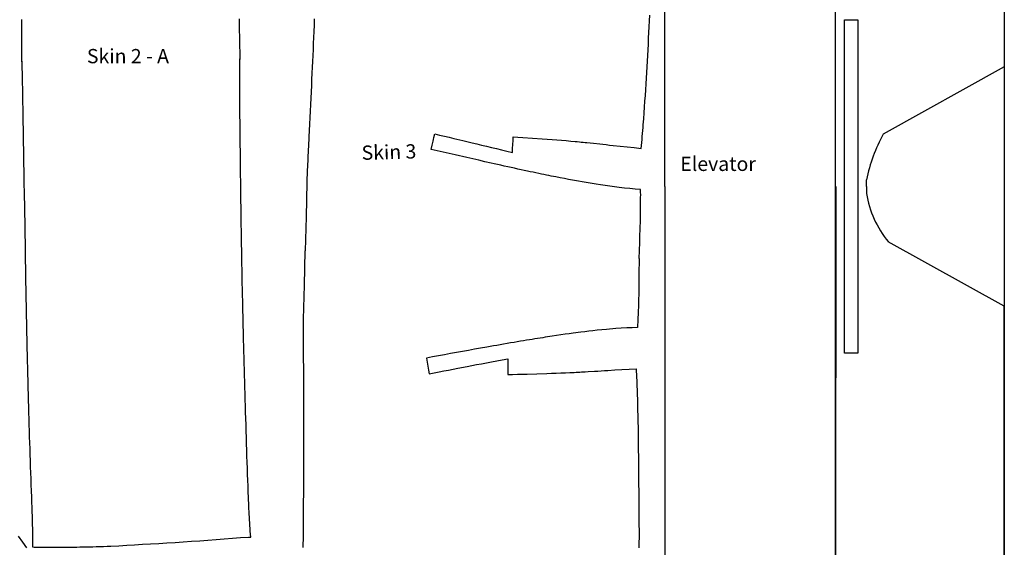
# Model space of a CAD drawing. Units: millimetres. Extents: x 312 to 3660, y 53 to 656.
# Drawn here: x 1801 to 2096, y 261 to 420 of the extents above; entities that cross this region are included whole.
import ezdxf

# ---------------------------------------------------------------- set-up
doc = ezdxf.new("R2010")
doc.units = ezdxf.units.MM
doc.header["$LTSCALE"] = 4
doc.header["$MEASUREMENT"] = 0

msp = doc.modelspace()

# ---------------------------------------------------------------- linework, layer by layer
for p, q in [((2045.46, 180.97), (2045.46, 558)), ((1994.27, 369.49), (1994.27, 515.74)), ((2096.1, 503.47), (2096.1, 405.4)), ((1801.32, 418.48), (1801.32, 419.66)), ((1866.51, 419.78), (1866.52, 419.16)), ((1889.08, 419.8), (1889.04, 418.84)), ((1989.68, 419.18), (1989.78, 420.93)), ((1801.32, 417.3), (1801.32, 418.48)), ((1801.32, 416.13), (1801.32, 417.3)), ((1866.52, 419.16), (1866.53, 418.53)), ((1866.53, 418.53), (1866.54, 417.87)), ((1866.54, 417.87), (1866.55, 417.2)), ((1866.55, 417.2), (1866.56, 416.51)), ((1889, 417.89), (1888.92, 416.03)), ((1889.04, 418.84), (1889, 417.89)), ((1989.49, 415.71), (1989.59, 417.44)), ((1989.59, 417.44), (1989.68, 419.18)), ((1801.32, 414.97), (1801.32, 416.13)), ((1801.32, 413.82), (1801.32, 414.97)), ((1801.32, 412.68), (1801.32, 413.82)), ((1866.56, 416.51), (1866.58, 415.8)), ((1866.58, 415.8), (1866.59, 415.07)), ((1866.59, 415.07), (1866.6, 414.32)), ((1866.6, 414.32), (1866.62, 413.56)), ((1888.84, 414.2), (1888.77, 412.4)), ((1888.92, 416.03), (1888.84, 414.2)), ((1989.3, 412.27), (1989.39, 413.99)), ((1989.39, 413.99), (1989.49, 415.71)), ((1801.32, 411.54), (1801.32, 412.68)), ((1801.32, 410.41), (1801.32, 411.54)), ((1866.62, 413.56), (1866.63, 412.78)), ((1866.63, 412.78), (1866.65, 411.98)), ((1866.65, 411.98), (1866.67, 411.16)), ((1866.67, 411.16), (1866.69, 410.32)), ((1888.77, 412.4), (1888.69, 410.62)), ((1989.2, 410.56), (1989.3, 412.27)), ((1801.32, 409.29), (1801.32, 410.41)), ((1801.32, 408.17), (1801.32, 409.29)), ((1801.32, 407.05), (1801.32, 408.17)), ((1866.69, 410.32), (1866.71, 409.46)), ((1866.71, 409.46), (1866.73, 408.58)), ((1866.73, 408.58), (1866.75, 407.68)), ((1866.74, 406.78), (1866.75, 407.68)), ((1888.61, 408.85), (1888.52, 407.07)), ((1888.69, 410.62), (1888.61, 408.85)), ((1989.01, 407.14), (1989.1, 408.85)), ((1989.1, 408.85), (1989.2, 410.56)), ((1801.32, 407.05), (1801.34, 405.94)), ((1801.34, 405.94), (1801.36, 404.82)), ((1801.36, 404.82), (1801.39, 403.7)), ((1866.73, 404.2), (1866.74, 405.04)), ((1866.74, 405.9), (1866.74, 406.78)), ((1866.74, 405.04), (1866.74, 405.9)), ((1888.44, 405.29), (1888.36, 403.49)), ((1888.52, 407.07), (1888.44, 405.29)), ((1988.81, 403.72), (1988.91, 405.43)), ((1988.91, 405.43), (1989.01, 407.14)), ((2096.1, 405.4), (2059.8, 385.2)), ((1801.39, 403.7), (1801.41, 402.57)), ((1801.41, 402.57), (1801.43, 401.43)), ((1866.73, 403.38), (1866.73, 404.2)), ((1866.73, 402.58), (1866.73, 403.38)), ((1866.73, 401.8), (1866.73, 402.58)), ((1866.73, 401.03), (1866.73, 401.8)), ((1888.36, 403.49), (1888.27, 401.67)), ((1988.61, 400.29), (1988.71, 402.01)), ((1988.71, 402.01), (1988.81, 403.72)), ((1801.43, 401.43), (1801.45, 400.29)), ((1801.45, 400.29), (1801.48, 399.14)), ((1801.48, 399.14), (1801.5, 397.98)), ((1866.73, 400.29), (1866.73, 401.03)), ((1866.73, 399.56), (1866.73, 400.29)), ((1866.73, 398.85), (1866.73, 399.56)), ((1866.73, 398.16), (1866.73, 398.85)), ((1888.19, 399.82), (1888.1, 397.94)), ((1888.27, 401.67), (1888.19, 399.82)), ((1988.51, 398.57), (1988.61, 400.29)), ((1801.5, 397.98), (1801.52, 396.81)), ((1801.52, 396.81), (1801.54, 395.63)), ((1866.74, 397.49), (1866.73, 398.16)), ((1866.74, 396.83), (1866.74, 397.49)), ((1866.74, 396.19), (1866.74, 396.83)), ((1866.74, 395.57), (1866.74, 396.19)), ((1888.01, 396.03), (1887.92, 394.11)), ((1888.1, 397.94), (1888.01, 396.03)), ((1988.29, 395.1), (1988.4, 396.84)), ((1988.4, 396.84), (1988.51, 398.57)), ((1801.54, 395.63), (1801.56, 394.45)), ((1801.56, 394.45), (1801.58, 393.26)), ((1801.58, 393.26), (1801.6, 392.06)), ((1866.75, 394.97), (1866.74, 395.57)), ((1866.75, 394.38), (1866.75, 394.97)), ((1866.75, 393.81), (1866.75, 394.38)), ((1866.76, 393.26), (1866.75, 393.81)), ((1866.76, 392.71), (1866.76, 393.26)), ((1887.92, 394.11), (1887.82, 392.16)), ((1988.04, 391.6), (1988.17, 393.36)), ((1988.17, 393.36), (1988.29, 395.1)), ((1801.6, 392.06), (1801.63, 390.85)), ((1801.63, 390.85), (1801.65, 389.63)), ((1866.76, 392.19), (1866.76, 392.71)), ((1866.77, 391.67), (1866.76, 392.19)), ((1866.77, 391.17), (1866.77, 391.67)), ((1866.78, 390.21), (1866.77, 391.17)), ((1866.79, 389.28), (1866.78, 390.21)), ((1887.73, 390.2), (1887.63, 388.25)), ((1887.82, 392.16), (1887.73, 390.2)), ((1987.91, 389.84), (1988.04, 391.6)), ((1801.65, 389.63), (1801.67, 388.4)), ((1801.67, 388.4), (1801.69, 387.17)), ((1801.69, 387.17), (1801.71, 385.93)), ((1866.8, 388.39), (1866.79, 389.28)), ((1866.81, 387.53), (1866.8, 388.39)), ((1866.82, 386.68), (1866.81, 387.53)), ((1887.63, 388.25), (1887.54, 386.3)), ((1987.63, 386.3), (1987.7, 387.18)), ((1987.7, 387.18), (1987.78, 388.07)), ((1987.78, 388.07), (1987.85, 388.96)), ((1987.85, 388.96), (1987.91, 389.84)), ((1801.71, 385.93), (1801.73, 384.69)), ((1801.73, 384.69), (1801.74, 383.44)), ((1866.83, 385.85), (1866.82, 386.68)), ((1866.85, 384.17), (1866.83, 385.85)), ((1866.86, 383.32), (1866.85, 384.17)), ((1887.45, 384.38), (1887.4, 383.42)), ((1887.54, 386.3), (1887.45, 384.38)), ((1924.84, 383.66), (1924.97, 384.22)), ((1924.97, 384.22), (1925.22, 385.32)), ((1925.22, 385.32), (1926.68, 384.96)), ((1926.68, 384.96), (1928.11, 384.61)), ((1928.11, 384.61), (1929.53, 384.27)), ((1929.53, 384.27), (1930.92, 383.93)), ((1948.7, 383.27), (1948.75, 384.44)), ((1948.75, 384.44), (1950.18, 384.35)), ((1950.18, 384.35), (1951.63, 384.25)), ((1951.63, 384.25), (1954.55, 384.06)), ((1954.55, 384.06), (1957.49, 383.85)), ((1987.4, 383.62), (1987.48, 384.52)), ((1987.48, 384.52), (1987.55, 385.41)), ((1987.55, 385.41), (1987.63, 386.3)), ((1801.74, 383.44), (1801.76, 382.19)), ((1801.76, 382.19), (1801.78, 380.93)), ((1866.87, 382.44), (1866.86, 383.32)), ((1866.88, 381.55), (1866.87, 382.44)), ((1866.89, 380.62), (1866.88, 381.55)), ((1887.31, 381.55), (1887.26, 380.62)), ((1887.35, 382.48), (1887.31, 381.55)), ((1887.4, 383.42), (1887.35, 382.48)), ((1924.16, 380.65), (1924.44, 381.89)), ((1924.44, 381.89), (1924.71, 383.08)), ((1924.71, 383.08), (1924.84, 383.66)), ((1930.92, 383.93), (1933.69, 383.27)), ((1933.69, 383.27), (1936.47, 382.6)), ((1936.47, 382.6), (1937.87, 382.27)), ((1937.87, 382.27), (1939.29, 381.93)), ((1939.29, 381.93), (1940.73, 381.58)), ((1940.73, 381.58), (1942.2, 381.23)), ((1942.2, 381.23), (1943.71, 380.87)), ((1948.59, 380.9), (1948.65, 382.09)), ((1948.65, 382.09), (1948.7, 383.27)), ((1957.49, 383.85), (1960.4, 383.63)), ((1960.4, 383.63), (1961.84, 383.51)), ((1961.84, 383.51), (1963.25, 383.39)), ((1963.25, 383.39), (1964.64, 383.28)), ((1964.64, 383.28), (1966, 383.16)), ((1966, 383.16), (1967.32, 383.03)), ((1967.32, 383.03), (1967.97, 382.97)), ((1967.97, 382.97), (1968.6, 382.91)), ((1968.6, 382.91), (1969.19, 382.86)), ((1969.19, 382.86), (1969.77, 382.8)), ((1969.77, 382.8), (1970.32, 382.75)), ((1970.32, 382.75), (1970.86, 382.69)), ((1970.86, 382.69), (1971.88, 382.59)), ((1971.88, 382.59), (1972.86, 382.49)), ((1972.86, 382.49), (1974.74, 382.28)), ((1974.74, 382.28), (1975.69, 382.18)), ((1975.69, 382.18), (1976.66, 382.07)), ((1976.66, 382.07), (1977.68, 381.96)), ((1977.68, 381.96), (1978.71, 381.85)), ((1978.71, 381.85), (1980.8, 381.62)), ((1980.8, 381.62), (1982.91, 381.39)), ((1982.91, 381.39), (1985.03, 381.17)), ((1985.03, 381.17), (1987.15, 380.96)), ((1987.15, 380.96), (1987.24, 381.84)), ((1987.24, 381.84), (1987.32, 382.73)), ((1987.32, 382.73), (1987.4, 383.62)), ((1801.78, 380.93), (1801.8, 379.67)), ((1801.8, 379.67), (1801.82, 378.42)), ((1801.82, 378.42), (1801.84, 377.16)), ((1866.9, 379.65), (1866.89, 380.62)), ((1866.91, 378.65), (1866.9, 379.65)), ((1866.92, 377.6), (1866.91, 378.65)), ((1887.18, 378.82), (1887.13, 377.94)), ((1887.22, 379.71), (1887.18, 378.82)), ((1887.26, 380.62), (1887.22, 379.71)), ((1925.99, 380.22), (1924.16, 380.65)), ((1927.79, 379.81), (1925.99, 380.22)), ((1929.56, 379.4), (1927.79, 379.81)), ((1931.32, 378.99), (1929.56, 379.4)), ((1934.84, 378.19), (1931.32, 378.99)), ((1936.61, 377.78), (1934.84, 378.19)), ((1943.71, 380.87), (1945.27, 380.49)), ((1945.27, 380.49), (1946.87, 380.11)), ((1946.87, 380.11), (1948.53, 379.71)), ((1948.53, 379.71), (1948.59, 380.9)), ((1801.84, 377.16), (1801.86, 375.9)), ((1801.86, 375.9), (1801.88, 374.64)), ((1866.93, 376.51), (1866.92, 377.6)), ((1866.95, 375.37), (1866.93, 376.51)), ((1866.95, 374.79), (1866.95, 375.37)), ((1887.01, 375.38), (1886.97, 374.55)), ((1887.05, 376.21), (1887.01, 375.38)), ((1887.09, 377.07), (1887.05, 376.21)), ((1887.13, 377.94), (1887.09, 377.07)), ((1938.41, 377.37), (1936.61, 377.78)), ((1940.25, 376.95), (1938.41, 377.37)), ((1942.13, 376.53), (1940.25, 376.95)), ((1943.09, 376.31), (1942.13, 376.53)), ((1944.07, 376.09), (1943.09, 376.31)), ((1945.06, 375.87), (1944.07, 376.09)), ((1946.07, 375.65), (1945.06, 375.87)), ((1947.1, 375.42), (1946.07, 375.65)), ((1948.15, 375.19), (1947.1, 375.42)), ((1949.18, 374.97), (1948.15, 375.19)), ((1801.88, 374.64), (1801.9, 373.39)), ((1801.9, 373.39), (1801.93, 372.13)), ((1866.96, 374.19), (1866.95, 374.79)), ((1866.97, 373.58), (1866.96, 374.19)), ((1866.97, 372.96), (1866.97, 373.58)), ((1866.98, 372.33), (1866.97, 372.96)), ((1866.99, 371.69), (1866.98, 372.33)), ((1886.9, 372.96), (1886.87, 372.18)), ((1886.94, 373.75), (1886.9, 372.96)), ((1886.97, 374.55), (1886.94, 373.75)), ((1950.18, 374.75), (1949.18, 374.97)), ((1951.15, 374.54), (1950.18, 374.75)), ((1952.09, 374.34), (1951.15, 374.54)), ((1953.01, 374.14), (1952.09, 374.34)), ((1953.89, 373.95), (1953.01, 374.14)), ((1954.76, 373.77), (1953.89, 373.95)), ((1955.59, 373.59), (1954.76, 373.77)), ((1956.41, 373.42), (1955.59, 373.59)), ((1957.2, 373.26), (1956.41, 373.42)), ((1957.97, 373.1), (1957.2, 373.26)), ((1958.72, 372.94), (1957.97, 373.1)), ((1959.45, 372.8), (1958.72, 372.94)), ((1960.16, 372.65), (1959.45, 372.8)), ((1960.86, 372.51), (1960.16, 372.65)), ((1961.54, 372.37), (1960.86, 372.51)), ((1962.86, 372.11), (1961.54, 372.37)), ((1801.93, 372.13), (1801.95, 370.88)), ((1801.95, 370.88), (1801.97, 369.63)), ((1801.97, 369.63), (1802, 368.39)), ((1867, 371.03), (1866.99, 371.69)), ((1867.01, 370.37), (1867, 371.03)), ((1867.01, 369.69), (1867.01, 370.37)), ((1867.02, 369), (1867.01, 369.69)), ((1886.81, 370.68), (1886.59, 360.42)), ((1886.84, 371.42), (1886.81, 370.68)), ((1886.87, 372.18), (1886.84, 371.42)), ((1964.13, 371.87), (1962.86, 372.11)), ((1965.36, 371.63), (1964.13, 371.87)), ((1966.56, 371.41), (1965.36, 371.63)), ((1967.74, 371.19), (1966.56, 371.41)), ((1970.08, 370.77), (1967.74, 371.19)), ((1971.26, 370.57), (1970.08, 370.77)), ((1972.45, 370.38), (1971.26, 370.57)), ((1973.66, 370.18), (1972.45, 370.38)), ((1974.91, 369.98), (1973.66, 370.18)), ((1976.32, 369.77), (1974.91, 369.98)), ((1977.72, 369.58), (1976.32, 369.77)), ((1980.53, 369.23), (1977.72, 369.58)), ((1994.27, 369.49), (1994.27, 223.24)), ((2045.52, 369.49), (2045.46, 180.97)), ((2054.77, 369.49), (2054.77, 371.55)), ((2054.77, 369.49), (2054.77, 367.42)), ((1802, 368.39), (1802.02, 367.14)), ((1802.02, 367.14), (1802.05, 365.89)), ((1867.03, 368.3), (1867.02, 369)), ((1867.04, 367.59), (1867.03, 368.3)), ((1867.05, 366.87), (1867.04, 367.59)), ((1867.06, 366.13), (1867.05, 366.87)), ((1982.15, 369.06), (1980.53, 369.23)), ((1983.76, 368.89), (1982.15, 369.06)), ((1985.38, 368.74), (1983.76, 368.89)), ((1986.99, 368.6), (1985.38, 368.74)), ((1986.99, 367.79), (1986.99, 368.6)), ((1987, 367.01), (1986.99, 367.79)), ((1986.99, 366.24), (1987, 367.01)), ((1802.05, 365.89), (1802.08, 364.64)), ((1802.08, 364.64), (1802.1, 363.38)), ((1802.1, 363.38), (1802.13, 362.11)), ((1867.07, 365.39), (1867.06, 366.13)), ((1867.08, 364.64), (1867.07, 365.39)), ((1867.09, 363.88), (1867.08, 364.64)), ((1867.1, 363.11), (1867.09, 363.88)), ((1986.98, 364.04), (1986.99, 364.76)), ((1986.98, 363.34), (1986.98, 364.04)), ((1986.99, 365.49), (1986.99, 366.24)), ((1986.99, 364.76), (1986.99, 365.49)), ((1802.13, 362.11), (1802.15, 360.84)), ((1802.15, 360.84), (1802.18, 359.55)), ((1867.11, 362.33), (1867.1, 363.11)), ((1867.12, 361.55), (1867.11, 362.33)), ((1867.14, 360.75), (1867.12, 361.55)), ((1867.15, 359.95), (1867.14, 360.75)), ((1886.59, 360.42), (1886.38, 350.19)), ((1986.92, 360.02), (1986.94, 360.67)), ((1986.94, 360.67), (1986.95, 361.32)), ((1986.95, 361.32), (1986.96, 361.98)), ((1986.96, 361.98), (1986.97, 362.65)), ((1986.97, 362.65), (1986.98, 363.34)), ((1802.18, 359.55), (1802.2, 358.24)), ((1802.2, 358.24), (1802.22, 356.92)), ((1867.16, 359.15), (1867.15, 359.95)), ((1867.17, 358.33), (1867.16, 359.15)), ((1867.18, 357.52), (1867.17, 358.33)), ((1867.2, 356.69), (1867.18, 357.52)), ((1986.83, 356.31), (1986.86, 357.53)), ((1986.86, 357.53), (1986.9, 358.76)), ((1986.9, 358.76), (1986.92, 360.02)), ((1802.22, 356.92), (1802.24, 355.57)), ((1802.24, 355.57), (1802.27, 354.2)), ((1867.21, 355.87), (1867.2, 356.69)), ((1867.22, 355.04), (1867.21, 355.87)), ((1867.23, 354.2), (1867.22, 355.04)), ((1986.71, 352.7), (1986.79, 355.1)), ((1986.79, 355.1), (1986.83, 356.31)), ((1802.27, 354.2), (1802.28, 353.51)), ((1802.28, 353.51), (1802.29, 352.81)), ((1802.29, 352.81), (1802.3, 352.1)), ((1802.3, 352.1), (1802.31, 351.38)), ((1867.25, 353.37), (1867.23, 354.2)), ((1867.26, 352.53), (1867.25, 353.37)), ((1867.27, 351.69), (1867.26, 352.53)), ((1867.29, 350.85), (1867.27, 351.69)), ((1986.54, 347.9), (1986.71, 352.7)), ((2096.1, 333.57), (2061.26, 352.96)), ((1802.31, 351.38), (1802.32, 350.66)), ((1802.32, 350.66), (1802.33, 349.93)), ((1802.33, 349.93), (1802.34, 349.19)), ((1802.34, 349.19), (1802.35, 348.44)), ((1867.3, 350.01), (1867.29, 350.85)), ((1867.32, 349.17), (1867.3, 350.01)), ((1867.33, 348.33), (1867.32, 349.17)), ((1886.12, 339.95), (1886.38, 350.19)), ((1802.35, 348.44), (1802.36, 347.69)), ((1802.36, 347.69), (1802.37, 346.93)), ((1802.37, 346.93), (1802.4, 345.38)), ((1867.34, 347.49), (1867.33, 348.33)), ((1867.36, 346.65), (1867.34, 347.49)), ((1867.37, 345.81), (1867.36, 346.65)), ((1867.39, 344.98), (1867.37, 345.81)), ((1986.54, 347.9), (1986.49, 343.1)), ((1802.4, 345.38), (1802.42, 343.81)), ((1802.42, 343.81), (1802.44, 342.22)), ((1867.4, 344.15), (1867.39, 344.98)), ((1867.42, 343.32), (1867.4, 344.15)), ((1867.44, 342.49), (1867.42, 343.32)), ((1986.49, 343.1), (1986.46, 340.7)), ((1802.44, 342.22), (1802.47, 340.59)), ((1802.47, 340.59), (1802.5, 338.95)), ((1867.45, 341.66), (1867.44, 342.49)), ((1867.47, 340.84), (1867.45, 341.66)), ((1867.48, 340.03), (1867.47, 340.84)), ((1867.5, 339.21), (1867.48, 340.03)), ((1885.87, 329.7), (1886.12, 339.95)), ((1986.46, 340.7), (1986.44, 339.49)), ((1802.5, 338.95), (1802.53, 337.29)), ((1802.53, 337.29), (1802.56, 335.62)), ((1867.52, 338.41), (1867.5, 339.21)), ((1867.53, 337.6), (1867.52, 338.41)), ((1867.55, 336.8), (1867.53, 337.6)), ((1867.59, 335.21), (1867.55, 336.8)), ((1986.4, 337.03), (1986.37, 335.77)), ((1986.42, 338.27), (1986.4, 337.03)), ((1986.44, 339.49), (1986.42, 338.27)), ((1802.56, 335.62), (1802.59, 333.94)), ((1802.59, 333.94), (1802.62, 332.24)), ((1867.62, 333.64), (1867.59, 335.21)), ((1986.34, 334.48), (1986.32, 333.82)), ((1986.35, 335.13), (1986.34, 334.48)), ((1986.37, 335.77), (1986.35, 335.13)), ((1802.62, 332.24), (1802.65, 330.55)), ((1867.66, 332.09), (1867.62, 333.64)), ((1867.69, 330.56), (1867.66, 332.09)), ((1986.22, 331.04), (1986.19, 330.31)), ((1986.25, 331.76), (1986.22, 331.04)), ((1986.27, 332.46), (1986.25, 331.76)), ((1986.3, 333.15), (1986.27, 332.46)), ((1986.32, 333.82), (1986.3, 333.15)), ((2096.1, 235.5), (2096.1, 333.57)), ((1802.65, 330.55), (1802.69, 328.85)), ((1802.69, 328.85), (1802.72, 327.16)), ((1867.73, 329.05), (1867.69, 330.56)), ((1867.77, 327.57), (1867.73, 329.05)), ((1885.86, 327.41), (1885.87, 328.19)), ((1885.87, 328.95), (1885.87, 329.7)), ((1885.87, 328.19), (1885.87, 328.95)), ((1986.09, 328.01), (1986.05, 327.21)), ((1986.12, 328.8), (1986.09, 328.01)), ((1986.16, 329.56), (1986.12, 328.8)), ((1986.19, 330.31), (1986.16, 329.56)), ((1802.72, 327.16), (1802.76, 325.47)), ((1802.76, 325.47), (1802.79, 323.78)), ((1867.8, 326.11), (1867.77, 327.57)), ((1867.84, 324.67), (1867.8, 326.11)), ((1885.86, 326.62), (1885.86, 327.41)), ((1885.86, 325.82), (1885.86, 326.62)), ((1885.86, 324.99), (1885.86, 325.82)), ((1885.86, 324.16), (1885.86, 324.99)), ((1963.06, 324.98), (1961.78, 324.79)), ((1964.3, 325.16), (1963.06, 324.98)), ((1965.51, 325.33), (1964.3, 325.16)), ((1966.7, 325.49), (1965.51, 325.33)), ((1969.06, 325.8), (1966.7, 325.49)), ((1970.24, 325.95), (1969.06, 325.8)), ((1971.44, 326.09), (1970.24, 325.95)), ((1972.66, 326.23), (1971.44, 326.09)), ((1973.92, 326.37), (1972.66, 326.23)), ((1975.33, 326.52), (1973.92, 326.37)), ((1976.74, 326.65), (1975.33, 326.52)), ((1979.56, 326.87), (1976.74, 326.65)), ((1981.19, 326.97), (1979.56, 326.87)), ((1982.81, 327.06), (1981.19, 326.97)), ((1984.43, 327.14), (1982.81, 327.06)), ((1986.05, 327.21), (1984.43, 327.14)), ((1802.79, 323.78), (1802.83, 322.11)), ((1802.83, 322.11), (1802.87, 320.45)), ((1867.88, 323.25), (1867.84, 324.67)), ((1867.92, 321.85), (1867.88, 323.25)), ((1885.86, 323.3), (1885.86, 324.16)), ((1885.87, 322.43), (1885.86, 323.3)), ((1885.87, 321.55), (1885.87, 322.43)), ((1944.85, 322.03), (1943.83, 321.85)), ((1945.89, 322.21), (1944.85, 322.03)), ((1946.95, 322.39), (1945.89, 322.21)), ((1947.99, 322.57), (1946.95, 322.39)), ((1949, 322.74), (1947.99, 322.57)), ((1949.98, 322.91), (1949, 322.74)), ((1950.93, 323.07), (1949.98, 322.91)), ((1951.85, 323.22), (1950.93, 323.07)), ((1952.74, 323.37), (1951.85, 323.22)), ((1953.61, 323.51), (1952.74, 323.37)), ((1954.45, 323.65), (1953.61, 323.51)), ((1955.27, 323.78), (1954.45, 323.65)), ((1956.07, 323.91), (1955.27, 323.78)), ((1956.85, 324.03), (1956.07, 323.91)), ((1957.6, 324.15), (1956.85, 324.03)), ((1958.34, 324.27), (1957.6, 324.15)), ((1959.06, 324.38), (1958.34, 324.27)), ((1959.76, 324.49), (1959.06, 324.38)), ((1960.45, 324.59), (1959.76, 324.49)), ((1961.78, 324.79), (1960.45, 324.59)), ((1802.87, 320.45), (1802.89, 319.48)), ((1802.89, 319.48), (1802.92, 318.5)), ((1867.97, 320.02), (1867.92, 321.85)), ((1868.02, 318.21), (1867.97, 320.02)), ((1885.87, 320.65), (1885.87, 321.55)), ((1885.87, 319.74), (1885.87, 320.65)), ((1885.88, 318.82), (1885.87, 319.74)), ((1929.96, 319.36), (1928.18, 319.03)), ((1933.51, 320), (1929.96, 319.36)), ((1935.3, 320.33), (1933.51, 320)), ((1937.12, 320.66), (1935.3, 320.33)), ((1938.97, 320.99), (1937.12, 320.66)), ((1940.87, 321.33), (1938.97, 320.99)), ((1941.84, 321.5), (1940.87, 321.33)), ((1942.83, 321.67), (1941.84, 321.5)), ((1943.83, 321.85), (1942.83, 321.67)), ((1802.92, 318.5), (1802.94, 317.53)), ((1802.94, 317.53), (1802.97, 316.57)), ((1802.97, 316.57), (1802.99, 315.6)), ((1868.07, 316.41), (1868.02, 318.21)), ((1868.12, 314.62), (1868.07, 316.41)), ((1885.88, 317.88), (1885.88, 318.82)), ((1885.88, 316.94), (1885.88, 317.88)), ((1885.89, 315.98), (1885.88, 316.94)), ((1924.58, 318.37), (1922.73, 318.03)), ((1922.73, 318.03), (1922.96, 316.78)), ((1922.96, 316.78), (1923.17, 315.58)), ((1926.39, 318.71), (1924.58, 318.37)), ((1928.18, 319.03), (1926.39, 318.71)), ((1937.79, 316.06), (1939.24, 316.34)), ((1939.24, 316.34), (1940.73, 316.63)), ((1940.73, 316.63), (1942.26, 316.92)), ((1942.26, 316.92), (1943.82, 317.23)), ((1943.82, 317.23), (1945.44, 317.54)), ((1945.44, 317.54), (1947.12, 317.85)), ((1947.12, 317.85), (1947.13, 316.67)), ((1947.13, 316.67), (1947.13, 315.48)), ((1802.99, 315.6), (1803.01, 314.64)), ((1803.01, 314.64), (1803.04, 313.69)), ((1803.04, 313.69), (1803.06, 312.74)), ((1868.17, 312.82), (1868.12, 314.62)), ((1885.89, 314.06), (1885.89, 315.98)), ((1885.9, 312.11), (1885.89, 314.06)), ((1923.17, 315.58), (1923.28, 314.99)), ((1923.28, 314.99), (1923.38, 314.43)), ((1923.38, 314.43), (1923.57, 313.32)), ((1923.57, 313.32), (1925.05, 313.61)), ((1925.05, 313.61), (1926.5, 313.89)), ((1926.5, 313.89), (1927.93, 314.17)), ((1927.93, 314.17), (1929.34, 314.44)), ((1929.34, 314.44), (1932.14, 314.98)), ((1932.14, 314.98), (1934.94, 315.52)), ((1934.94, 315.52), (1936.35, 315.79)), ((1936.35, 315.79), (1937.79, 316.06)), ((1947.13, 314.3), (1947.12, 313.13)), ((1947.12, 313.13), (1948.56, 313.15)), ((1947.13, 315.48), (1947.13, 314.3)), ((1948.56, 313.15), (1950, 313.18)), ((1950, 313.18), (1952.94, 313.24)), ((1952.94, 313.24), (1955.88, 313.32)), ((1955.88, 313.32), (1958.8, 313.41)), ((1958.8, 313.41), (1960.24, 313.46)), ((1960.24, 313.46), (1961.66, 313.51)), ((1961.66, 313.51), (1963.05, 313.56)), ((1963.05, 313.56), (1964.41, 313.62)), ((1964.41, 313.62), (1965.74, 313.68)), ((1965.74, 313.68), (1966.39, 313.71)), ((1966.39, 313.71), (1967.02, 313.74)), ((1967.02, 313.74), (1967.62, 313.77)), ((1967.62, 313.77), (1968.19, 313.8)), ((1968.19, 313.8), (1968.75, 313.83)), ((1968.75, 313.83), (1969.29, 313.86)), ((1969.29, 313.86), (1970.31, 313.92)), ((1970.31, 313.92), (1971.29, 313.98)), ((1971.29, 313.98), (1973.19, 314.09)), ((1973.19, 314.09), (1974.14, 314.15)), ((1974.14, 314.15), (1975.11, 314.21)), ((1975.11, 314.21), (1976.13, 314.28)), ((1976.13, 314.28), (1977.17, 314.35)), ((1977.17, 314.35), (1979.27, 314.48)), ((1979.27, 314.48), (1981.39, 314.62)), ((1981.39, 314.62), (1983.52, 314.74)), ((1983.52, 314.74), (1985.65, 314.85)), ((1985.65, 314.85), (1985.69, 313.96)), ((1985.69, 313.96), (1985.73, 313.07)), ((1803.06, 312.74), (1803.08, 311.79)), ((1803.08, 311.79), (1803.11, 310.85)), ((1803.11, 310.85), (1803.16, 308.98)), ((1868.22, 311.02), (1868.17, 312.82)), ((1868.27, 309.21), (1868.22, 311.02)), ((1885.9, 310.15), (1885.9, 312.11)), ((1985.73, 313.07), (1985.77, 312.18)), ((1985.77, 312.18), (1985.81, 311.28)), ((1985.81, 311.28), (1985.84, 310.39)), ((1985.84, 310.39), (1985.88, 309.5)), ((1803.16, 308.98), (1803.2, 307.12)), ((1868.33, 307.38), (1868.27, 309.21)), ((1868.38, 305.54), (1868.33, 307.38)), ((1885.91, 308.19), (1885.9, 310.15)), ((1885.91, 306.24), (1885.91, 308.19)), ((1985.88, 309.5), (1985.91, 308.61)), ((1985.91, 308.61), (1985.94, 307.72)), ((1985.94, 307.72), (1985.97, 306.83)), ((1803.2, 307.12), (1803.25, 305.27)), ((1803.25, 305.27), (1803.3, 303.44)), ((1868.43, 303.68), (1868.38, 305.54)), ((1885.92, 304.31), (1885.91, 306.24)), ((1885.92, 302.4), (1885.92, 304.31)), ((1985.97, 306.83), (1986, 305.94)), ((1986, 305.94), (1986.05, 304.18)), ((1803.3, 303.44), (1803.35, 301.62)), ((1803.35, 301.62), (1803.4, 299.81)), ((1868.48, 301.8), (1868.43, 303.68)), ((1868.54, 299.91), (1868.48, 301.8)), ((1885.92, 300.52), (1885.92, 302.4)), ((1986.05, 304.18), (1986.09, 302.42)), ((1986.09, 302.42), (1986.13, 300.67)), ((1803.4, 299.81), (1803.46, 298.01)), ((1868.59, 298.01), (1868.54, 299.91)), ((1885.92, 298.67), (1885.92, 300.52)), ((1885.93, 296.85), (1885.92, 298.67)), ((1986.13, 300.67), (1986.17, 298.93)), ((1986.17, 298.93), (1986.2, 297.2)), ((1803.46, 298.01), (1803.51, 296.21)), ((1803.51, 296.21), (1803.56, 294.42)), ((1868.65, 296.11), (1868.59, 298.01)), ((1868.7, 294.21), (1868.65, 296.11)), ((1885.93, 295.05), (1885.93, 296.85)), ((1986.2, 297.2), (1986.22, 295.47)), ((1986.22, 295.47), (1986.25, 293.75)), ((1803.56, 294.42), (1803.62, 292.63)), ((1803.62, 292.63), (1803.68, 290.84)), ((1868.76, 292.32), (1868.7, 294.21)), ((1885.93, 293.26), (1885.93, 295.05)), ((1885.93, 291.49), (1885.93, 293.26)), ((1986.25, 293.75), (1986.27, 292.04)), ((1803.68, 290.84), (1803.74, 289.04)), ((1868.82, 290.44), (1868.76, 292.32)), ((1868.88, 288.59), (1868.82, 290.44)), ((1885.93, 289.71), (1885.93, 291.49)), ((1885.93, 287.93), (1885.93, 289.71)), ((1986.27, 292.04), (1986.29, 290.32)), ((1986.29, 290.32), (1986.3, 288.61)), ((1803.74, 289.04), (1803.8, 287.25)), ((1803.8, 287.25), (1803.86, 285.44)), ((1868.94, 286.75), (1868.88, 288.59)), ((1869, 284.94), (1868.94, 286.75)), ((1885.92, 286.13), (1885.93, 287.93)), ((1986.3, 288.61), (1986.32, 286.9)), ((1986.32, 286.9), (1986.34, 285.19)), ((1803.86, 285.44), (1803.92, 283.63)), ((1803.92, 283.63), (1803.99, 281.82)), ((1869.06, 283.14), (1869, 284.94)), ((1885.91, 282.43), (1885.92, 284.3)), ((1885.92, 284.3), (1885.92, 286.13)), ((1986.34, 285.19), (1986.36, 283.47)), ((1803.99, 281.82), (1804.05, 279.99)), ((1869.13, 281.38), (1869.06, 283.14)), ((1869.19, 279.63), (1869.13, 281.38)), ((1885.91, 281.48), (1885.91, 282.43)), ((1885.91, 280.52), (1885.91, 281.48)), ((1986.36, 283.47), (1986.38, 281.75)), ((1986.38, 281.75), (1986.39, 280.03)), ((1804.05, 279.99), (1804.12, 278.16)), ((1804.12, 278.16), (1804.19, 276.32)), ((1869.26, 277.9), (1869.19, 279.63)), ((1869.32, 276.2), (1869.26, 277.9)), ((1885.89, 277.57), (1885.9, 278.57)), ((1885.9, 279.55), (1885.91, 280.52)), ((1885.9, 278.57), (1885.9, 279.55)), ((1986.39, 280.03), (1986.41, 278.3)), ((1986.41, 278.3), (1986.43, 276.55)), ((1804.19, 276.32), (1804.22, 275.39)), ((1804.22, 275.39), (1804.25, 274.47)), ((1869.36, 275.35), (1869.32, 276.2)), ((1869.39, 274.5), (1869.36, 275.35)), ((1885.88, 275.53), (1885.89, 276.56)), ((1885.88, 274.5), (1885.88, 275.53)), ((1885.89, 276.56), (1885.89, 277.57)), ((1986.43, 276.55), (1986.45, 274.8)), ((1986.45, 274.8), (1986.46, 273.03)), ((1804.25, 274.47), (1804.29, 273.54)), ((1804.29, 273.54), (1804.32, 272.61)), ((1804.32, 272.61), (1804.35, 271.67)), ((1869.43, 273.66), (1869.39, 274.5)), ((1869.47, 272.82), (1869.43, 273.66)), ((1869.51, 271.98), (1869.47, 272.82)), ((1869.55, 271.14), (1869.51, 271.98)), ((1885.86, 272.38), (1885.87, 273.44)), ((1885.86, 271.3), (1885.86, 272.38)), ((1885.87, 273.44), (1885.88, 274.5)), ((1986.46, 273.03), (1986.48, 271.24)), ((1804.35, 271.67), (1804.38, 270.74)), ((1804.38, 270.74), (1804.41, 269.8)), ((1804.41, 269.8), (1804.43, 268.86)), ((1804.43, 268.86), (1804.46, 267.92)), ((1869.59, 270.3), (1869.55, 271.14)), ((1869.64, 269.46), (1869.59, 270.3)), ((1869.69, 268.61), (1869.64, 269.46)), ((1885.83, 268.01), (1885.84, 269.12)), ((1885.84, 269.12), (1885.85, 270.22)), ((1885.85, 270.22), (1885.86, 271.3)), ((1986.48, 271.24), (1986.49, 269.44)), ((1986.49, 269.44), (1986.49, 267.62)), ((1804.46, 267.92), (1804.48, 266.98)), ((1804.48, 266.98), (1804.51, 266.04)), ((1804.51, 266.04), (1804.53, 265.1)), ((1869.74, 267.76), (1869.69, 268.61)), ((1869.8, 266.91), (1869.74, 267.76)), ((1869.86, 266.05), (1869.8, 266.91)), ((1869.92, 265.18), (1869.86, 266.05)), ((1885.81, 265.77), (1885.82, 266.89)), ((1885.82, 266.89), (1885.83, 268.01)), ((1986.49, 267.62), (1986.5, 266.7)), ((1986.5, 266.7), (1986.5, 265.77)), ((1800.25, 264.56), (1801.5, 262.83)), ((1804.53, 265.1), (1804.54, 264.16)), ((1804.54, 264.16), (1804.56, 263.22)), ((1804.56, 263.22), (1804.57, 262.28)), ((1849.78, 262.87), (1852.25, 263.04)), ((1852.25, 263.04), (1854.72, 263.21)), ((1854.72, 263.21), (1857.18, 263.39)), ((1857.18, 263.39), (1859.64, 263.58)), ((1859.64, 263.58), (1862.08, 263.76)), ((1862.08, 263.76), (1864.51, 263.95)), ((1864.51, 263.95), (1866.92, 264.14)), ((1866.92, 264.14), (1869.3, 264.32)), ((1869.3, 264.32), (1869.65, 264.33)), ((1869.65, 264.33), (1869.99, 264.3)), ((1869.99, 264.3), (1869.92, 265.18)), ((1885.78, 262.35), (1885.79, 263.5)), ((1885.79, 263.5), (1885.8, 264.64)), ((1885.8, 264.64), (1885.81, 265.77)), ((1986.5, 263.9), (1986.49, 262.96)), ((1986.49, 262.96), (1986.49, 262.01)), ((1986.5, 265.77), (1986.5, 264.84)), ((1986.5, 264.84), (1986.5, 263.9)), ((1801.5, 262.83), (1802.76, 261.1)), ((1804.57, 262.28), (1804.57, 261.34)), ((1804.57, 261.34), (1805.07, 261.33)), ((1805.07, 261.33), (1805.58, 261.33)), ((1805.58, 261.33), (1806.1, 261.32)), ((1806.1, 261.32), (1806.64, 261.32)), ((1806.64, 261.32), (1807.19, 261.31)), ((1807.19, 261.31), (1807.76, 261.3)), ((1807.76, 261.3), (1808.35, 261.3)), ((1808.35, 261.3), (1808.96, 261.29)), ((1808.96, 261.29), (1809.58, 261.29)), ((1809.58, 261.29), (1810.23, 261.29)), ((1810.23, 261.29), (1810.89, 261.28)), ((1810.89, 261.28), (1811.58, 261.28)), ((1811.58, 261.28), (1812.29, 261.28)), ((1812.29, 261.28), (1813.01, 261.28)), ((1813.01, 261.28), (1813.76, 261.28)), ((1813.76, 261.28), (1814.54, 261.29)), ((1814.54, 261.29), (1815.33, 261.29)), ((1815.33, 261.29), (1816.15, 261.3)), ((1816.15, 261.3), (1817, 261.31)), ((1817, 261.31), (1817.86, 261.32)), ((1817.86, 261.32), (1818.76, 261.34)), ((1818.76, 261.34), (1819.68, 261.35)), ((1819.68, 261.35), (1820.62, 261.37)), ((1820.62, 261.37), (1821.6, 261.4)), ((1821.6, 261.4), (1822.6, 261.42)), ((1822.6, 261.42), (1823.63, 261.45)), ((1823.63, 261.45), (1824.69, 261.49)), ((1824.69, 261.49), (1825.78, 261.52)), ((1825.78, 261.52), (1826.9, 261.56)), ((1826.9, 261.56), (1828.05, 261.61)), ((1828.05, 261.61), (1830.41, 261.72)), ((1830.41, 261.72), (1832.79, 261.85)), ((1832.79, 261.85), (1835.18, 261.99)), ((1835.18, 261.99), (1837.57, 262.14)), ((1837.57, 262.14), (1839.98, 262.28)), ((1839.98, 262.28), (1842.41, 262.41)), ((1842.41, 262.41), (1844.86, 262.55)), ((1844.86, 262.55), (1847.32, 262.71)), ((1847.32, 262.71), (1849.78, 262.87)), ((1885.77, 261.21), (1885.78, 262.35)), ((1986.49, 262.01), (1986.49, 261.05))]:
    msp.add_line(p, q)
at = {"linetype": 'Continuous'}
for p, q in [((2048.15, 369.49), (2048.15, 419.49)), ((2048.15, 419.49), (2052.15, 419.49)), ((2052.15, 419.49), (2052.15, 319.49)), ((2048.15, 319.49), (2048.15, 369.49)), ((2052.15, 319.49), (2048.15, 319.49))]:
    msp.add_line(p, q, dxfattribs=at)
msp.add_lwpolyline([(1334.1, 561.1), (2096.1, 561.1), (2096.1, 53.1), (1334.1, 53.1)], close=True, dxfattribs=at)
for centre, radius, start, end in [((2099.69, 362.76), 45.77, 150.6326, 168.9264), ((2084.56, 372.1), 30.15, 188.9148, 219.3969)]:
    msp.add_arc(centre, radius, start, end)
for p in [(1866.75, 407.68), (1801.32, 407.05)]:
    msp.add_point(p)

# ---------------------------------------------------------------- texts
at = {"linetype": 'Continuous', "char_height": 4.2817, "attachment_point": 1}
for s, heights, insert in [('{\\fArial|b0|i0|c0|p34;Skin 2 - A}', [4.43], (1820.85, 410.78)), ('{\\fArial|b0|i0|c0|p34;Elevator}', [0], (1998.89, 378.46))]:
    msp.add_mtext_dynamic_manual_height_columns(s, width=494.4042, gutter_width=21.41, heights=heights, dxfattribs=dict(at, insert=insert))
at = {"linetype": 'Continuous', "insert": (1903.2, 381.77), "char_height": 4.2817, "attachment_point": 1, "rotation": 1.6181}
msp.add_mtext_dynamic_manual_height_columns('{\\fArial|b0|i0|c0|p34;Skin 3}', width=494.4042, gutter_width=21.41, heights=[0], dxfattribs=at)

doc.saveas('drawing.dxf')
